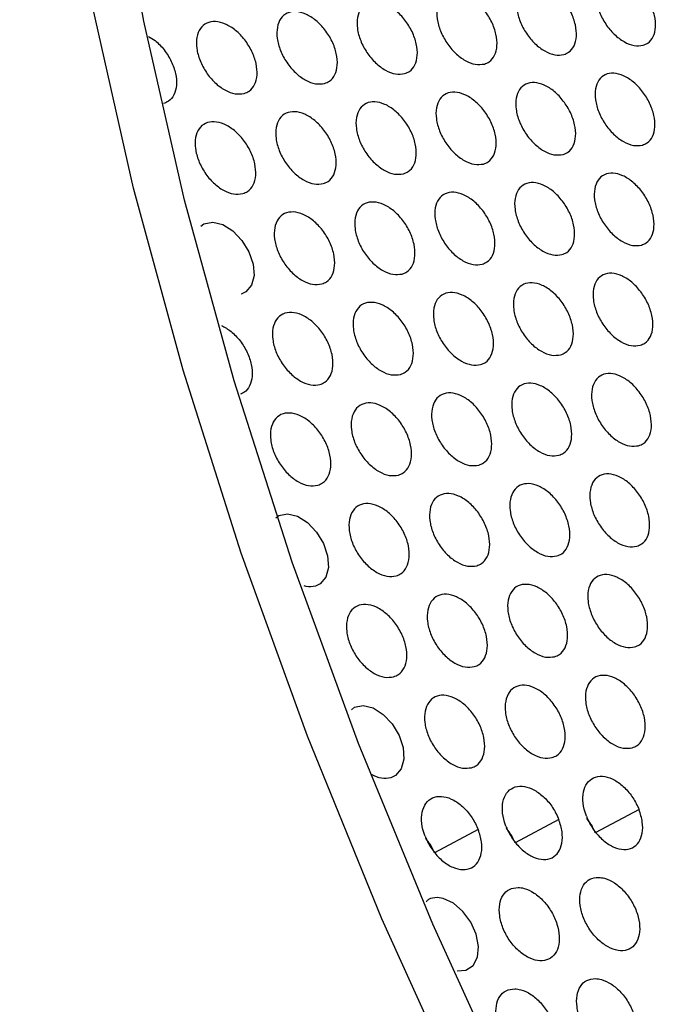
# Model space of a CAD drawing. Units: millimetres. Extents: x 0 to 2421, y 0 to 1707.
# Drawn here: x 599 to 616, y 528 to 555 of the extents above; entities that cross this region are included whole.
import ezdxf

# ---------------------------------------------------------------- set-up
doc = ezdxf.new("R2010")
doc.units = ezdxf.units.MM
doc.layers.add('AV sys', color=7, linetype='Continuous', plot=False)

# ---------------------------------------------------------------- blocks, each defined once
blk = doc.blocks.new('WA6_')
at = {"layer": 'AV sys', "color": 7, "linetype": 'Continuous', "lineweight": 25}
for p, q in [((615.496, 533.336), (614.31, 532.708)), ((613.323, 533.068), (612.137, 532.439)), ((611.142, 532.795), (609.955, 532.165))]:
    blk.add_line(p, q, dxfattribs=at)
at = {"layer": 'AV sys', "color": 8, "linetype": 'Continuous', "lineweight": 25, "flags": 128}
blk.add_lwpolyline([(621.5, 506.647), (618.551, 511.196), (615.769, 515.863), (613.163, 520.629), (610.747, 525.475), (608.528, 530.38), (606.517, 535.322), (604.723, 540.283), (603.152, 545.24), (601.812, 550.173), (600.707, 555.061), (599.844, 559.884), (599.224, 564.622), (598.851, 569.254), (598.727, 573.761)], dxfattribs=at)
at = {"layer": 'AV sys', "color": 7, "linetype": 'Continuous', "lineweight": 25, "flags": 128}
for points in [[(622.868, 506.774), (619.924, 511.263), (617.145, 515.873), (614.542, 520.585), (612.126, 525.379), (609.908, 530.234), (607.897, 535.129), (606.102, 540.044), (604.53, 544.956), (603.189, 549.846), (602.084, 554.692), (601.219, 559.474), (600.599, 564.171), (600.225, 568.762), (600.101, 573.229)], [(603.635, 549.139), (603.716, 549.208), (603.953, 549.251), (604.223, 549.183), (604.497, 549.011), (604.743, 548.755), (604.934, 548.444), (605.048, 548.114), (605.072, 547.801), (605.004, 547.541), (604.853, 547.362), (604.722, 547.301), (604.722, 547.301)], [(605.658, 541.237), (605.739, 541.306), (605.976, 541.35), (606.246, 541.282), (606.519, 541.11), (606.764, 540.853), (606.953, 540.541), (607.064, 540.209), (607.086, 539.896), (607.017, 539.634), (606.864, 539.454), (606.732, 539.392), (606.732, 539.392)], [(607.706, 536.044), (607.788, 536.114), (608.025, 536.158), (608.294, 536.09), (608.567, 535.917), (608.81, 535.66), (608.997, 535.347), (609.107, 535.015), (609.128, 534.7), (609.058, 534.438), (608.904, 534.257), (608.773, 534.195), (608.773, 534.195)], [(610.574, 528.972), (610.806, 528.989), (611, 529.116), (611.119, 529.339), (611.149, 529.632), (611.087, 529.961), (610.941, 530.289), (610.727, 530.58), (610.469, 530.801), (610.196, 530.928), (610.031, 530.953), (610.031, 530.953)]]:
    blk.add_lwpolyline(points, dxfattribs=at)
at = {"layer": 'AV sys', "color": 7, "linetype": 'Continuous', "lineweight": 25}
for points, knots in [([(615.603, 554.042), (615.524, 554.032), (615.365, 554.012), (615.086, 554.124), (614.817, 554.328), (614.581, 554.611), (614.409, 554.937), (614.317, 555.271), (614.318, 555.575), (614.41, 555.815), (614.583, 555.964), (614.818, 556.005), (615.088, 555.934), (615.363, 555.758), (615.613, 555.496), (615.808, 555.18), (615.926, 554.844), (615.955, 554.526), (615.89, 554.265), (615.761, 554.103), (615.647, 554.059), (615.603, 554.042)], [0, 0, 0, 0, 0.053777, 0.107554, 0.161372, 0.215111, 0.268879, 0.32252, 0.376097, 0.429645, 0.483282, 0.536962, 0.590617, 0.644476, 0.698251, 0.752025, 0.805723, 0.859257, 0.912877, 0.966339, 1, 1, 1, 1]), ([(613.459, 553.79), (613.38, 553.78), (613.22, 553.76), (612.941, 553.872), (612.67, 554.075), (612.435, 554.358), (612.262, 554.684), (612.171, 555.019), (612.172, 555.323), (612.265, 555.563), (612.439, 555.712), (612.674, 555.753), (612.946, 555.683), (613.222, 555.507), (613.472, 555.246), (613.667, 554.929), (613.785, 554.593), (613.813, 554.276), (613.748, 554.014), (613.618, 553.852), (613.504, 553.808), (613.459, 553.79)], [0, 0, 0, 0, 0.053792, 0.107584, 0.161417, 0.215164, 0.268929, 0.32256, 0.376121, 0.429656, 0.483288, 0.536974, 0.590643, 0.644518, 0.698302, 0.752078, 0.805766, 0.859286, 0.912892, 0.966346, 1, 1, 1, 1]), ([(611.308, 553.534), (611.228, 553.524), (611.068, 553.504), (610.787, 553.615), (610.516, 553.818), (610.28, 554.1), (610.107, 554.427), (610.017, 554.761), (610.018, 555.065), (610.112, 555.306), (610.286, 555.455), (610.523, 555.497), (610.795, 555.427), (611.072, 555.252), (611.323, 554.991), (611.518, 554.674), (611.636, 554.338), (611.664, 554.02), (611.598, 553.758), (611.467, 553.596), (611.352, 553.551), (611.308, 553.534)], [0, 0, 0, 0, 0.053808, 0.107617, 0.161464, 0.215219, 0.268982, 0.322601, 0.376145, 0.429667, 0.483295, 0.536987, 0.590671, 0.644562, 0.698356, 0.752134, 0.805812, 0.859316, 0.912907, 0.966353, 1, 1, 1, 1]), ([(609.148, 553.273), (609.068, 553.263), (608.907, 553.242), (608.626, 553.353), (608.354, 553.556), (608.118, 553.838), (607.945, 554.165), (607.854, 554.499), (607.856, 554.804), (607.951, 555.044), (608.126, 555.194), (608.364, 555.237), (608.637, 555.167), (608.915, 554.992), (609.166, 554.731), (609.361, 554.414), (609.479, 554.078), (609.506, 553.76), (609.439, 553.498), (609.309, 553.336), (609.193, 553.291), (609.148, 553.273)], [0, 0, 0, 0, 0.053826, 0.107651, 0.161514, 0.215277, 0.269037, 0.322643, 0.376169, 0.429677, 0.483301, 0.537, 0.5907, 0.644608, 0.698413, 0.752191, 0.805858, 0.859346, 0.912922, 0.96636, 1, 1, 1, 1]), ([(606.981, 553.008), (606.9, 552.998), (606.739, 552.977), (606.457, 553.087), (606.184, 553.29), (605.947, 553.572), (605.774, 553.898), (605.684, 554.233), (605.687, 554.537), (605.782, 554.778), (605.958, 554.929), (606.197, 554.971), (606.471, 554.902), (606.749, 554.727), (607.001, 554.466), (607.196, 554.15), (607.314, 553.814), (607.341, 553.496), (607.273, 553.233), (607.142, 553.071), (607.026, 553.025), (606.981, 553.008)], [0, 0, 0, 0, 0.053844, 0.107688, 0.161567, 0.215338, 0.269093, 0.322686, 0.376194, 0.429687, 0.483308, 0.537014, 0.590731, 0.644657, 0.698472, 0.752251, 0.805907, 0.859376, 0.912936, 0.966367, 1, 1, 1, 1]), ([(604.805, 552.738), (604.724, 552.727), (604.563, 552.706), (604.279, 552.816), (604.006, 553.019), (603.769, 553.301), (603.596, 553.627), (603.506, 553.961), (603.509, 554.266), (603.605, 554.507), (603.782, 554.658), (604.022, 554.702), (604.296, 554.632), (604.576, 554.458), (604.828, 554.197), (605.023, 553.881), (605.141, 553.545), (605.167, 553.227), (605.099, 552.964), (604.967, 552.801), (604.85, 552.756), (604.805, 552.738)], [0, 0, 0, 0, 0.053863, 0.107726, 0.161622, 0.215402, 0.269152, 0.322731, 0.376218, 0.429697, 0.483314, 0.537029, 0.590764, 0.644709, 0.698534, 0.752313, 0.805956, 0.859408, 0.912951, 0.966374, 1, 1, 1, 1]), ([(602.216, 554.278), (602.275, 554.245), (602.426, 554.16), (602.647, 553.921), (602.843, 553.608), (602.96, 553.271), (602.986, 552.953), (602.917, 552.69), (602.784, 552.527), (602.667, 552.481), (602.622, 552.463)], [0, 0, 0, 0, 0.08765, 0.225916, 0.364037, 0.501773, 0.639001, 0.776471, 0.913656, 1, 1, 1, 1]), ([(615.585, 551.337), (615.506, 551.327), (615.347, 551.307), (615.068, 551.419), (614.798, 551.623), (614.563, 551.906), (614.391, 552.233), (614.301, 552.567), (614.302, 552.872), (614.395, 553.112), (614.569, 553.261), (614.804, 553.303), (615.075, 553.232), (615.35, 553.055), (615.599, 552.794), (615.793, 552.477), (615.911, 552.141), (615.939, 551.823), (615.873, 551.561), (615.744, 551.399), (615.629, 551.354), (615.585, 551.337)], [0, 0, 0, 0, 0.053787, 0.107574, 0.161394, 0.215125, 0.268879, 0.322506, 0.376074, 0.429624, 0.483271, 0.536967, 0.590634, 0.644499, 0.698269, 0.75203, 0.805713, 0.859236, 0.912854, 0.966324, 1, 1, 1, 1]), ([(613.437, 551.083), (613.358, 551.073), (613.198, 551.053), (612.918, 551.164), (612.648, 551.368), (612.413, 551.651), (612.241, 551.978), (612.151, 552.312), (612.153, 552.617), (612.246, 552.857), (612.421, 553.007), (612.657, 553.049), (612.928, 552.978), (613.205, 552.802), (613.454, 552.541), (613.648, 552.224), (613.766, 551.888), (613.793, 551.57), (613.727, 551.307), (613.597, 551.145), (613.482, 551.1), (613.437, 551.083)], [0, 0, 0, 0, 0.0538024, 0.1076052, 0.1614394, 0.2151778, 0.2689282, 0.3225434, 0.3760956, 0.4296334, 0.4832771, 0.5369792, 0.5906611, 0.644541, 0.69832, 0.7520823, 0.8057546, 0.8592629, 0.9128674, 0.9663303, 1, 1, 1, 1]), ([(611.282, 550.825), (611.202, 550.814), (611.042, 550.794), (610.761, 550.905), (610.49, 551.108), (610.254, 551.391), (610.082, 551.718), (609.992, 552.053), (609.995, 552.357), (610.089, 552.598), (610.264, 552.748), (610.502, 552.791), (610.774, 552.72), (611.051, 552.545), (611.301, 552.284), (611.496, 551.967), (611.613, 551.63), (611.64, 551.312), (611.573, 551.05), (611.442, 550.887), (611.327, 550.842), (611.282, 550.825)], [0, 0, 0, 0, 0.053819, 0.107639, 0.161487, 0.215233, 0.26898, 0.322582, 0.376117, 0.429642, 0.483283, 0.536992, 0.59069, 0.644586, 0.698374, 0.752137, 0.805798, 0.85929, 0.91288, 0.966336, 1, 1, 1, 1]), ([(609.118, 550.562), (609.038, 550.551), (608.877, 550.53), (608.596, 550.641), (608.324, 550.844), (608.088, 551.127), (607.916, 551.453), (607.826, 551.788), (607.829, 552.093), (607.924, 552.334), (608.1, 552.485), (608.338, 552.528), (608.612, 552.458), (608.889, 552.282), (609.14, 552.021), (609.335, 551.705), (609.452, 551.368), (609.478, 551.05), (609.411, 550.787), (609.279, 550.624), (609.163, 550.579), (609.118, 550.562)], [0, 0, 0, 0, 0.053837, 0.107674, 0.161538, 0.215291, 0.269033, 0.322623, 0.37614, 0.429651, 0.483288, 0.537005, 0.590719, 0.644633, 0.69843, 0.752193, 0.805843, 0.859318, 0.912893, 0.966342, 1, 1, 1, 1]), ([(606.947, 550.294), (606.866, 550.283), (606.705, 550.262), (606.422, 550.373), (606.15, 550.575), (605.913, 550.858), (605.741, 551.185), (605.652, 551.519), (605.655, 551.824), (605.751, 552.066), (605.928, 552.217), (606.167, 552.26), (606.442, 552.191), (606.72, 552.016), (606.971, 551.755), (607.166, 551.438), (607.283, 551.102), (607.309, 550.783), (607.241, 550.52), (607.108, 550.357), (606.992, 550.311), (606.947, 550.294)], [0, 0, 0, 0, 0.053855, 0.107711, 0.161591, 0.215351, 0.269089, 0.322664, 0.376162, 0.42966, 0.483294, 0.537019, 0.590751, 0.644682, 0.69849, 0.752252, 0.805889, 0.859347, 0.912906, 0.966348, 1, 1, 1, 1]), ([(604.768, 550.022), (604.686, 550.011), (604.524, 549.989), (604.241, 550.1), (603.968, 550.302), (603.731, 550.584), (603.559, 550.911), (603.47, 551.246), (603.474, 551.551), (603.57, 551.793), (603.748, 551.944), (603.988, 551.988), (604.263, 551.919), (604.543, 551.744), (604.794, 551.483), (604.989, 551.167), (605.106, 550.83), (605.131, 550.512), (605.062, 550.248), (604.93, 550.085), (604.813, 550.039), (604.768, 550.022)], [0, 0, 0, 0, 0.053874, 0.107749, 0.161646, 0.215414, 0.269146, 0.322706, 0.376185, 0.429668, 0.483299, 0.537034, 0.590784, 0.644734, 0.698551, 0.752313, 0.805937, 0.859376, 0.912919, 0.966353, 1, 1, 1, 1]), ([(615.559, 548.628), (615.479, 548.618), (615.32, 548.598), (615.041, 548.709), (614.772, 548.913), (614.538, 549.196), (614.366, 549.524), (614.277, 549.859), (614.279, 550.164), (614.373, 550.404), (614.547, 550.554), (614.783, 550.596), (615.054, 550.525), (615.329, 550.349), (615.578, 550.087), (615.771, 549.77), (615.888, 549.433), (615.915, 549.114), (615.848, 548.852), (615.718, 548.689), (615.604, 548.645), (615.559, 548.628)], [0, 0, 0, 0, 0.053796, 0.107593, 0.161414, 0.215137, 0.268876, 0.322488, 0.376049, 0.429602, 0.48326, 0.536971, 0.590651, 0.64452, 0.698284, 0.752032, 0.805699, 0.859212, 0.91283, 0.966308, 1, 1, 1, 1]), ([(613.408, 548.371), (613.328, 548.361), (613.168, 548.341), (612.888, 548.452), (612.618, 548.656), (612.383, 548.939), (612.212, 549.266), (612.122, 549.601), (612.125, 549.906), (612.219, 550.147), (612.395, 550.298), (612.632, 550.34), (612.903, 550.269), (613.179, 550.093), (613.428, 549.832), (613.622, 549.515), (613.739, 549.178), (613.765, 548.859), (613.698, 548.596), (613.568, 548.434), (613.452, 548.389), (613.408, 548.371)], [0, 0, 0, 0, 0.053812, 0.107625, 0.16146, 0.215189, 0.268924, 0.322524, 0.376068, 0.429609, 0.483265, 0.536984, 0.590678, 0.644563, 0.698335, 0.752083, 0.80574, 0.859237, 0.912841, 0.966313, 1, 1, 1, 1]), ([(611.248, 548.111), (611.168, 548.1), (611.007, 548.08), (610.727, 548.191), (610.456, 548.394), (610.221, 548.677), (610.049, 549.004), (609.96, 549.339), (609.963, 549.645), (610.058, 549.886), (610.235, 550.037), (610.472, 550.079), (610.745, 550.009), (611.022, 549.833), (611.271, 549.572), (611.465, 549.255), (611.582, 548.918), (611.608, 548.599), (611.54, 548.336), (611.409, 548.173), (611.293, 548.128), (611.248, 548.111)], [0, 0, 0, 0, 0.053829, 0.107659, 0.161508, 0.215244, 0.268974, 0.322561, 0.376088, 0.429617, 0.48327, 0.536996, 0.590707, 0.644608, 0.698389, 0.752136, 0.805781, 0.859262, 0.912852, 0.966318, 1, 1, 1, 1]), ([(609.081, 547.845), (609, 547.835), (608.839, 547.814), (608.557, 547.925), (608.286, 548.128), (608.05, 548.41), (607.879, 548.737), (607.79, 549.073), (607.794, 549.378), (607.889, 549.62), (608.066, 549.771), (608.305, 549.814), (608.579, 549.744), (608.856, 549.569), (609.106, 549.308), (609.301, 548.99), (609.417, 548.654), (609.442, 548.335), (609.374, 548.072), (609.242, 547.908), (609.126, 547.863), (609.081, 547.845)], [0, 0, 0, 0, 0.053847, 0.107695, 0.161559, 0.215302, 0.269026, 0.322599, 0.376108, 0.429624, 0.483275, 0.53701, 0.590738, 0.644655, 0.698445, 0.752192, 0.805824, 0.859288, 0.912863, 0.966323, 1, 1, 1, 1]), ([(606.905, 547.575), (606.824, 547.565), (606.662, 547.543), (606.38, 547.654), (606.108, 547.857), (605.872, 548.139), (605.7, 548.466), (605.612, 548.802), (605.616, 549.107), (605.713, 549.349), (605.89, 549.501), (606.13, 549.544), (606.404, 549.475), (606.683, 549.3), (606.934, 549.039), (607.128, 548.722), (607.244, 548.385), (607.269, 548.066), (607.2, 547.802), (607.067, 547.638), (606.95, 547.593), (606.905, 547.575)], [0, 0, 0, 0, 0.053866, 0.107732, 0.161612, 0.215362, 0.269081, 0.322639, 0.376128, 0.429631, 0.483279, 0.537024, 0.59077, 0.644705, 0.698504, 0.75225, 0.805869, 0.859314, 0.912874, 0.966327, 1, 1, 1, 1]), ([(615.525, 545.914), (615.446, 545.903), (615.286, 545.883), (615.007, 545.995), (614.738, 546.199), (614.504, 546.482), (614.333, 546.81), (614.245, 547.145), (614.248, 547.451), (614.342, 547.692), (614.517, 547.842), (614.753, 547.884), (615.025, 547.814), (615.3, 547.637), (615.548, 547.375), (615.741, 547.058), (615.857, 546.721), (615.883, 546.402), (615.816, 546.139), (615.685, 545.976), (615.57, 545.931), (615.525, 545.914)], [0, 0, 0, 0, 0.0538049, 0.1076109, 0.1614324, 0.2151456, 0.2688696, 0.3224677, 0.3760208, 0.4295781, 0.4832481, 0.5369751, 0.5906669, 0.6445389, 0.6982965, 0.7520308, 0.805683, 0.8591857, 0.9128032, 0.9662915, 1, 1, 1, 1]), ([(613.37, 545.655), (613.29, 545.645), (613.13, 545.624), (612.85, 545.736), (612.58, 545.94), (612.345, 546.223), (612.175, 546.55), (612.086, 546.886), (612.09, 547.191), (612.185, 547.433), (612.361, 547.584), (612.598, 547.626), (612.87, 547.556), (613.146, 547.38), (613.395, 547.118), (613.588, 546.8), (613.704, 546.463), (613.729, 546.144), (613.662, 545.881), (613.53, 545.717), (613.415, 545.672), (613.37, 545.655)], [0, 0, 0, 0, 0.0538213, 0.1076436, 0.1614787, 0.2151976, 0.2689165, 0.3225016, 0.3760381, 0.4295839, 0.4832522, 0.5369874, 0.5906949, 0.6445823, 0.6983476, 0.7520808, 0.8057214, 0.8592082, 0.9128124, 0.9662952, 1, 1, 1, 1]), ([(611.206, 545.392), (611.126, 545.382), (610.965, 545.361), (610.684, 545.472), (610.414, 545.675), (610.179, 545.958), (610.008, 546.286), (609.92, 546.621), (609.924, 546.927), (610.02, 547.169), (610.197, 547.32), (610.435, 547.363), (610.708, 547.293), (610.985, 547.117), (611.234, 546.856), (611.427, 546.538), (611.543, 546.201), (611.568, 545.882), (611.499, 545.618), (611.367, 545.455), (611.251, 545.409), (611.206, 545.392)], [0, 0, 0, 0, 0.053839, 0.107678, 0.161527, 0.215252, 0.268965, 0.322537, 0.376056, 0.42959, 0.483256, 0.537, 0.590724, 0.644628, 0.698401, 0.752133, 0.805761, 0.859231, 0.912821, 0.966299, 1, 1, 1, 1]), ([(609.035, 545.124), (608.954, 545.114), (608.793, 545.093), (608.511, 545.203), (608.24, 545.407), (608.005, 545.689), (607.834, 546.017), (607.746, 546.353), (607.75, 546.658), (607.847, 546.901), (608.025, 547.052), (608.264, 547.096), (608.538, 547.026), (608.815, 546.851), (609.065, 546.589), (609.258, 546.272), (609.374, 545.935), (609.399, 545.615), (609.329, 545.351), (609.197, 545.187), (609.08, 545.142), (609.035, 545.124)], [0, 0, 0, 0, 0.053857, 0.107715, 0.161579, 0.215309, 0.269016, 0.322573, 0.376073, 0.429595, 0.48326, 0.537014, 0.590755, 0.644676, 0.698458, 0.752188, 0.805803, 0.859255, 0.91283, 0.966302, 1, 1, 1, 1]), ([(606.856, 544.852), (606.774, 544.841), (606.612, 544.82), (606.33, 544.93), (606.058, 545.133), (605.822, 545.416), (605.651, 545.743), (605.564, 546.079), (605.569, 546.385), (605.666, 546.628), (605.845, 546.78), (606.085, 546.823), (606.359, 546.754), (606.638, 546.579), (606.888, 546.318), (607.082, 546), (607.197, 545.663), (607.221, 545.344), (607.151, 545.08), (607.018, 544.915), (606.901, 544.87), (606.856, 544.852)], [0, 0, 0, 0, 0.0538756, 0.1077524, 0.1616319, 0.2153687, 0.2690692, 0.3225263, 0.3762066, 0.4296004, 0.483265, 0.537029, 0.5907893, 0.6447279, 0.6985179, 0.7522459, 0.805847, 0.8592803, 0.9128409, 0.9663072, 1, 1, 1, 1]), ([(604.192, 546.449), (604.279, 546.401), (604.458, 546.302), (604.703, 546.04), (604.897, 545.725), (605.012, 545.387), (605.036, 545.068), (604.965, 544.804), (604.842, 544.649), (604.74, 544.607), (604.709, 544.594)], [0, 0, 0, 0, 0.127218, 0.263384, 0.399364, 0.534992, 0.670183, 0.805706, 0.941016, 1, 1, 1, 1]), ([(615.484, 543.195), (615.404, 543.185), (615.244, 543.164), (614.965, 543.276), (614.696, 543.48), (614.462, 543.764), (614.292, 544.092), (614.204, 544.428), (614.208, 544.734), (614.304, 544.976), (614.479, 545.126), (614.716, 545.168), (614.987, 545.098), (615.263, 544.921), (615.51, 544.659), (615.703, 544.341), (615.818, 544.004), (615.843, 543.684), (615.775, 543.421), (615.644, 543.257), (615.528, 543.212), (615.484, 543.195)], [0, 0, 0, 0, 0.053813, 0.107627, 0.161448, 0.215151, 0.26886, 0.322368, 0.376108, 0.429553, 0.483236, 0.536979, 0.590683, 0.644558, 0.698308, 0.752028, 0.805665, 0.859158, 0.912776, 0.966275, 1, 1, 1, 1]), ([(613.324, 542.934), (613.244, 542.924), (613.083, 542.903), (612.803, 543.014), (612.534, 543.218), (612.3, 543.502), (612.13, 543.83), (612.042, 544.166), (612.047, 544.472), (612.143, 544.714), (612.319, 544.865), (612.557, 544.908), (612.829, 544.837), (613.105, 544.661), (613.353, 544.399), (613.546, 544.081), (613.661, 543.744), (613.686, 543.424), (613.617, 543.161), (613.485, 542.997), (613.369, 542.952), (613.324, 542.934)], [0, 0, 0, 0, 0.0538297, 0.1076607, 0.161495, 0.215203, 0.2689056, 0.3223984, 0.3761226, 0.4295571, 0.4832395, 0.5369916, 0.5907114, 0.6446015, 0.6983587, 0.7520765, 0.8057014, 0.8591782, 0.9127836, 0.9662777, 1, 1, 1, 1]), ([(611.157, 542.669), (611.076, 542.658), (610.915, 542.637), (610.634, 542.748), (610.364, 542.952), (610.129, 543.235), (609.959, 543.563), (609.872, 543.899), (609.877, 544.205), (609.974, 544.448), (610.151, 544.599), (610.39, 544.643), (610.663, 544.573), (610.94, 544.397), (611.188, 544.135), (611.381, 543.817), (611.496, 543.48), (611.52, 543.16), (611.451, 542.896), (611.318, 542.732), (611.202, 542.686), (611.157, 542.669)], [0, 0, 0, 0, 0.053847, 0.107696, 0.161544, 0.215257, 0.268953, 0.32243, 0.376138, 0.429561, 0.483243, 0.537005, 0.590741, 0.644648, 0.698412, 0.752128, 0.805739, 0.859199, 0.912791, 0.96628, 1, 1, 1, 1]), ([(608.981, 542.399), (608.9, 542.388), (608.739, 542.367), (608.457, 542.477), (608.186, 542.681), (607.951, 542.964), (607.781, 543.292), (607.694, 543.628), (607.699, 543.934), (607.797, 544.177), (607.975, 544.329), (608.215, 544.373), (608.489, 544.303), (608.766, 544.128), (609.016, 543.866), (609.208, 543.548), (609.323, 543.211), (609.347, 542.891), (609.277, 542.627), (609.143, 542.462), (609.026, 542.416), (608.981, 542.399)], [0, 0, 0, 0, 0.053866, 0.107733, 0.161596, 0.215314, 0.269003, 0.322462, 0.376153, 0.429565, 0.483246, 0.537018, 0.590773, 0.644696, 0.698469, 0.752181, 0.805779, 0.85922, 0.912798, 0.966282, 1, 1, 1, 1]), ([(606.798, 542.124), (606.717, 542.113), (606.554, 542.092), (606.271, 542.202), (606, 542.405), (605.765, 542.688), (605.594, 543.016), (605.508, 543.352), (605.514, 543.659), (605.612, 543.902), (605.791, 544.054), (606.031, 544.098), (606.306, 544.029), (606.585, 543.854), (606.835, 543.592), (607.028, 543.275), (607.142, 542.937), (607.165, 542.617), (607.095, 542.353), (606.961, 542.188), (606.843, 542.142), (606.798, 542.124)], [0, 0, 0, 0, 0.053885, 0.107772, 0.16165, 0.215373, 0.269055, 0.322496, 0.376169, 0.429568, 0.483249, 0.537032, 0.590806, 0.644747, 0.698527, 0.752237, 0.80582, 0.859242, 0.912805, 0.966285, 1, 1, 1, 1]), ([(615.434, 540.472), (615.354, 540.461), (615.194, 540.441), (614.914, 540.552), (614.645, 540.757), (614.413, 541.041), (614.243, 541.369), (614.156, 541.705), (614.161, 542.012), (614.257, 542.254), (614.434, 542.405), (614.671, 542.448), (614.942, 542.377), (615.218, 542.201), (615.465, 541.938), (615.657, 541.62), (615.771, 541.282), (615.795, 540.962), (615.727, 540.698), (615.595, 540.534), (615.479, 540.489), (615.434, 540.472)], [0, 0, 0, 0, 0.053821, 0.107643, 0.161463, 0.215155, 0.268847, 0.322342, 0.376076, 0.429526, 0.483223, 0.536982, 0.590697, 0.644573, 0.698315, 0.75202, 0.805642, 0.859126, 0.912746, 0.966256, 1, 1, 1, 1]), ([(613.27, 540.209), (613.19, 540.198), (613.029, 540.177), (612.749, 540.289), (612.479, 540.493), (612.246, 540.776), (612.077, 541.104), (611.99, 541.441), (611.995, 541.748), (612.092, 541.99), (612.269, 542.142), (612.508, 542.185), (612.78, 542.115), (613.056, 541.939), (613.304, 541.676), (613.496, 541.358), (613.61, 541.02), (613.634, 540.7), (613.564, 540.436), (613.432, 540.272), (613.315, 540.226), (613.27, 540.209)], [0, 0, 0, 0, 0.0538377, 0.1076771, 0.1615096, 0.2152059, 0.2688916, 0.3223705, 0.3760892, 0.4295286, 0.4832251, 0.5369944, 0.590726, 0.6446178, 0.6983661, 0.7520678, 0.8056768, 0.8591442, 0.9127516, 0.9662578, 1, 1, 1, 1]), ([(611.099, 539.941), (611.018, 539.93), (610.857, 539.909), (610.576, 540.02), (610.305, 540.224), (610.072, 540.507), (609.903, 540.835), (609.816, 541.172), (609.822, 541.479), (609.919, 541.722), (610.097, 541.874), (610.337, 541.917), (610.61, 541.848), (610.887, 541.672), (611.135, 541.41), (611.327, 541.092), (611.441, 540.754), (611.464, 540.433), (611.394, 540.169), (611.261, 540.004), (611.144, 539.959), (611.099, 539.941)], [0, 0, 0, 0, 0.053856, 0.107713, 0.161559, 0.21526, 0.268938, 0.3224, 0.376102, 0.429531, 0.483227, 0.537007, 0.590757, 0.644665, 0.69842, 0.752118, 0.805713, 0.859163, 0.912757, 0.966259, 1, 1, 1, 1]), ([(608.92, 539.669), (608.839, 539.658), (608.677, 539.636), (608.395, 539.747), (608.124, 539.95), (607.889, 540.234), (607.72, 540.562), (607.634, 540.899), (607.64, 541.205), (607.738, 541.449), (607.917, 541.601), (608.157, 541.645), (608.432, 541.576), (608.709, 541.4), (608.958, 541.138), (609.15, 540.82), (609.264, 540.483), (609.287, 540.162), (609.216, 539.897), (609.082, 539.732), (608.965, 539.686), (608.92, 539.669)], [0, 0, 0, 0, 0.053874, 0.107751, 0.161611, 0.215316, 0.268986, 0.32243, 0.376116, 0.429533, 0.48323, 0.537021, 0.590789, 0.644714, 0.698476, 0.752171, 0.805751, 0.859182, 0.912762, 0.96626, 1, 1, 1, 1]), ([(615.376, 537.744), (615.296, 537.733), (615.136, 537.713), (614.856, 537.824), (614.587, 538.029), (614.355, 538.313), (614.187, 538.641), (614.1, 538.978), (614.106, 539.285), (614.203, 539.528), (614.38, 539.68), (614.618, 539.723), (614.89, 539.652), (615.165, 539.476), (615.412, 539.213), (615.603, 538.894), (615.716, 538.556), (615.74, 538.236), (615.67, 537.971), (615.537, 537.807), (615.421, 537.761), (615.376, 537.744)], [0, 0, 0, 0, 0.053828, 0.107658, 0.161475, 0.215155, 0.268831, 0.322313, 0.376043, 0.429498, 0.483209, 0.536984, 0.59071, 0.644587, 0.69832, 0.752009, 0.805616, 0.859092, 0.912714, 0.966237, 1, 1, 1, 1]), ([(606.732, 539.392), (606.652, 539.373), (606.557, 539.351), (606.448, 539.395), (606.431, 539.401)], [0, 0, 0, 0, 0.844784, 1, 1, 1, 1]), ([(613.209, 537.479), (613.128, 537.468), (612.967, 537.447), (612.687, 537.558), (612.417, 537.762), (612.185, 538.046), (612.016, 538.375), (611.93, 538.712), (611.936, 539.019), (612.034, 539.262), (612.212, 539.414), (612.451, 539.457), (612.723, 539.387), (612.999, 539.211), (613.247, 538.949), (613.438, 538.63), (613.551, 538.292), (613.574, 537.971), (613.504, 537.706), (613.371, 537.542), (613.254, 537.496), (613.209, 537.479)], [0, 0, 0, 0, 0.053845, 0.107692, 0.161522, 0.215206, 0.268874, 0.32234, 0.376054, 0.429499, 0.48321, 0.536997, 0.59074, 0.644632, 0.698371, 0.752056, 0.805649, 0.859108, 0.912718, 0.966237, 1, 1, 1, 1]), ([(611.033, 537.209), (610.953, 537.198), (610.791, 537.176), (610.51, 537.287), (610.24, 537.491), (610.006, 537.775), (609.838, 538.103), (609.752, 538.44), (609.759, 538.748), (609.857, 538.991), (610.036, 539.144), (610.275, 539.188), (610.549, 539.118), (610.826, 538.942), (611.074, 538.68), (611.265, 538.361), (611.378, 538.023), (611.401, 537.702), (611.33, 537.437), (611.196, 537.272), (611.079, 537.226), (611.033, 537.209)], [0, 0, 0, 0, 0.053863, 0.107729, 0.161572, 0.215259, 0.268919, 0.322367, 0.376065, 0.429499, 0.483211, 0.53701, 0.590771, 0.64468, 0.698424, 0.752105, 0.805684, 0.859124, 0.912721, 0.966237, 1, 1, 1, 1]), ([(608.85, 536.934), (608.769, 536.923), (608.607, 536.901), (608.324, 537.012), (608.054, 537.215), (607.82, 537.499), (607.651, 537.827), (607.566, 538.165), (607.573, 538.472), (607.672, 538.716), (607.851, 538.869), (608.092, 538.913), (608.367, 538.844), (608.644, 538.668), (608.893, 538.406), (609.084, 538.088), (609.197, 537.75), (609.219, 537.429), (609.148, 537.163), (609.013, 536.998), (608.896, 536.952), (608.85, 536.934)], [0, 0, 0, 0, 0.053882, 0.107767, 0.161625, 0.215316, 0.268967, 0.322396, 0.376076, 0.4295, 0.483213, 0.537024, 0.590804, 0.644729, 0.69848, 0.752157, 0.80572, 0.859141, 0.912725, 0.966237, 1, 1, 1, 1]), ([(615.311, 535.011), (615.23, 535.001), (615.07, 534.98), (614.79, 535.092), (614.522, 535.296), (614.29, 535.58), (614.122, 535.909), (614.036, 536.247), (614.043, 536.554), (614.14, 536.798), (614.318, 536.95), (614.557, 536.993), (614.829, 536.923), (615.104, 536.746), (615.35, 536.483), (615.541, 536.164), (615.653, 535.826), (615.676, 535.505), (615.606, 535.24), (615.472, 535.075), (615.356, 535.029), (615.311, 535.011)], [0, 0, 0, 0, 0.053835, 0.107671, 0.161485, 0.215153, 0.268812, 0.322281, 0.376007, 0.429468, 0.483193, 0.536986, 0.590722, 0.6446, 0.698322, 0.751995, 0.805587, 0.859054, 0.912681, 0.966216, 1, 1, 1, 1]), ([(613.139, 534.744), (613.059, 534.733), (612.897, 534.712), (612.617, 534.823), (612.348, 535.027), (612.115, 535.311), (611.947, 535.64), (611.862, 535.978), (611.869, 536.285), (611.967, 536.529), (612.146, 536.682), (612.385, 536.725), (612.658, 536.656), (612.934, 536.479), (613.181, 536.217), (613.372, 535.898), (613.484, 535.559), (613.507, 535.238), (613.436, 534.973), (613.302, 534.807), (613.185, 534.762), (613.139, 534.744)], [0, 0, 0, 0, 0.053852, 0.107707, 0.161533, 0.215203, 0.268854, 0.322306, 0.376016, 0.429467, 0.483194, 0.536999, 0.590752, 0.644645, 0.698373, 0.752041, 0.805618, 0.859068, 0.912682, 0.966215, 1, 1, 1, 1]), ([(610.96, 534.472), (610.879, 534.461), (610.717, 534.439), (610.436, 534.55), (610.166, 534.754), (609.933, 535.038), (609.765, 535.367), (609.68, 535.704), (609.687, 536.012), (609.787, 536.256), (609.966, 536.409), (610.206, 536.453), (610.48, 536.384), (610.757, 536.208), (611.004, 535.945), (611.195, 535.627), (611.307, 535.288), (611.329, 534.967), (611.258, 534.701), (611.123, 534.535), (611.005, 534.489), (610.96, 534.472)], [0, 0, 0, 0, 0.053871, 0.107744, 0.161583, 0.215256, 0.268898, 0.322331, 0.376025, 0.429466, 0.483195, 0.537012, 0.590784, 0.644693, 0.698427, 0.752089, 0.805651, 0.859083, 0.912684, 0.966214, 1, 1, 1, 1]), ([(608.773, 534.195), (608.691, 534.182), (608.53, 534.158), (608.346, 534.243), (608.255, 534.285)], [0, 0, 0, 0, 0.506085, 1, 1, 1, 1]), ([(614.068, 533.16), (614.056, 533.195), (614.003, 533.341), (613.958, 533.599), (613.99, 533.893), (614.112, 534.115), (614.311, 534.239), (614.562, 534.25), (614.838, 534.149), (615.106, 533.947), (615.343, 533.666), (615.445, 533.446), (615.496, 533.336)], [0, 0, 0, 0, 0.033471, 0.140782, 0.248233, 0.355969, 0.463714, 0.571312, 0.678706, 0.785788, 0.892894, 1, 1, 1, 1]), ([(611.89, 532.889), (611.877, 532.923), (611.825, 533.069), (611.779, 533.327), (611.812, 533.622), (611.936, 533.845), (612.135, 533.969), (612.387, 533.981), (612.664, 533.88), (612.932, 533.678), (613.17, 533.398), (613.272, 533.178), (613.323, 533.068)], [0, 0, 0, 0, 0.0334611, 0.1407607, 0.248224, 0.3559914, 0.4637729, 0.5713947, 0.6787931, 0.7858549, 0.8929275, 1, 1, 1, 1]), ([(609.704, 532.613), (609.691, 532.647), (609.638, 532.793), (609.593, 533.051), (609.627, 533.346), (609.751, 533.569), (609.951, 533.694), (610.204, 533.706), (610.482, 533.606), (610.751, 533.404), (610.989, 533.124), (611.091, 532.905), (611.142, 532.795)], [0, 0, 0, 0, 0.0334504, 0.1407386, 0.248215, 0.3560146, 0.4638346, 0.5714814, 0.6788847, 0.7859255, 0.8929626, 1, 1, 1, 1]), ([(614.068, 533.16), (614.082, 533.126), (614.142, 532.981), (614.292, 532.736), (614.54, 532.476), (614.815, 532.303), (615.087, 532.237), (615.324, 532.286), (615.5, 532.443), (615.593, 532.69), (615.601, 533.001), (615.531, 533.224), (615.496, 533.336)], [0, 0, 0, 0, 0.033471, 0.140782, 0.248233, 0.355969, 0.463714, 0.571312, 0.678706, 0.785788, 0.892894, 1, 1, 1, 1]), ([(611.89, 532.889), (611.904, 532.854), (611.964, 532.71), (612.114, 532.464), (612.362, 532.205), (612.639, 532.032), (612.911, 531.967), (613.149, 532.016), (613.326, 532.174), (613.42, 532.421), (613.428, 532.732), (613.358, 532.956), (613.323, 533.068)], [0, 0, 0, 0, 0.033461, 0.140761, 0.248224, 0.355991, 0.463773, 0.571395, 0.678793, 0.785855, 0.892927, 1, 1, 1, 1]), ([(614.31, 532.708), (614.27, 532.801), (614.208, 532.943), (614.107, 533.057), (614.072, 533.096)], [0, 0, 0, 0, 0.653725, 1, 1, 1, 1]), ([(609.704, 532.613), (609.718, 532.578), (609.778, 532.433), (609.928, 532.188), (610.177, 531.929), (610.454, 531.757), (610.728, 531.692), (610.966, 531.742), (611.144, 531.9), (611.238, 532.148), (611.247, 532.459), (611.177, 532.683), (611.142, 532.795)], [0, 0, 0, 0, 0.03345, 0.140739, 0.248215, 0.356015, 0.463835, 0.571481, 0.678885, 0.785926, 0.892963, 1, 1, 1, 1]), ([(612.137, 532.439), (612.096, 532.532), (612.034, 532.674), (611.933, 532.787), (611.898, 532.827)], [0, 0, 0, 0, 0.653717, 1, 1, 1, 1]), ([(609.955, 532.165), (609.914, 532.258), (609.852, 532.401), (609.751, 532.514), (609.716, 532.553)], [0, 0, 0, 0, 0.653702, 1, 1, 1, 1]), ([(614.397, 531.501), (614.316, 531.492), (614.154, 531.473), (613.982, 531.306), (613.888, 531.056), (613.888, 530.742), (613.979, 530.403), (614.152, 530.076), (614.386, 529.798), (614.656, 529.599), (614.931, 529.503), (615.181, 529.519), (615.377, 529.648), (615.497, 529.874), (615.527, 530.171), (615.463, 530.506), (615.315, 530.841), (615.097, 531.139), (614.836, 531.364), (614.592, 531.482), (614.452, 531.496), (614.397, 531.501)], [0, 0, 0, 0, 0.053852, 0.107707, 0.161533, 0.215203, 0.268854, 0.322306, 0.376016, 0.429467, 0.483194, 0.536999, 0.590752, 0.644645, 0.698373, 0.752041, 0.805618, 0.859068, 0.912682, 0.966215, 1, 1, 1, 1]), ([(612.218, 531.229), (612.136, 531.22), (611.973, 531.2), (611.8, 531.032), (611.707, 530.782), (611.706, 530.468), (611.797, 530.129), (611.97, 529.802), (612.205, 529.524), (612.475, 529.326), (612.751, 529.23), (613.002, 529.247), (613.199, 529.376), (613.319, 529.603), (613.35, 529.901), (613.286, 530.236), (613.137, 530.571), (612.919, 530.868), (612.658, 531.092), (612.413, 531.21), (612.272, 531.224), (612.218, 531.229)], [0, 0, 0, 0, 0.053871, 0.107744, 0.161583, 0.215256, 0.268898, 0.322331, 0.376025, 0.429466, 0.483195, 0.537012, 0.590784, 0.644693, 0.698427, 0.752089, 0.805651, 0.859083, 0.912684, 0.966214, 1, 1, 1, 1]), ([(610.031, 530.953), (609.945, 530.948), (609.828, 530.941), (609.752, 530.861), (609.731, 530.839)], [0, 0, 0, 0, 0.723593, 1, 1, 1, 1]), ([(614.312, 528.758), (614.231, 528.748), (614.068, 528.729), (613.895, 528.561), (613.801, 528.311), (613.8, 527.996), (613.891, 527.657), (614.063, 527.329), (614.297, 527.051), (614.567, 526.852), (614.842, 526.756), (615.092, 526.773), (615.289, 526.902), (615.409, 527.129), (615.44, 527.427), (615.377, 527.763), (615.229, 528.098), (615.012, 528.396), (614.751, 528.62), (614.507, 528.739), (614.367, 528.753), (614.312, 528.758)], [0, 0, 0, 0, 0.053863, 0.107729, 0.161572, 0.215259, 0.268919, 0.322367, 0.376065, 0.429499, 0.483211, 0.53701, 0.590771, 0.64468, 0.698424, 0.752105, 0.805684, 0.859124, 0.912721, 0.966237, 1, 1, 1, 1]), ([(612.129, 528.483), (612.047, 528.474), (611.884, 528.454), (611.71, 528.285), (611.616, 528.035), (611.614, 527.72), (611.705, 527.38), (611.877, 527.053), (612.111, 526.775), (612.382, 526.577), (612.658, 526.481), (612.909, 526.499), (613.106, 526.628), (613.227, 526.855), (613.259, 527.154), (613.196, 527.49), (613.048, 527.825), (612.83, 528.122), (612.569, 528.347), (612.324, 528.465), (612.183, 528.478), (612.129, 528.483)], [0, 0, 0, 0, 0.053882, 0.107767, 0.161625, 0.215316, 0.268967, 0.322396, 0.376076, 0.4295, 0.483213, 0.537024, 0.590804, 0.644729, 0.69848, 0.752157, 0.80572, 0.859141, 0.912725, 0.966237, 1, 1, 1, 1])]:
    blk.add_open_spline(points, degree=3, knots=knots, dxfattribs=at)

msp = doc.modelspace()

# ---------------------------------------------------------------- block references
msp.add_blockref('WA6_', (0, 0))

doc.saveas('drawing.dxf')
